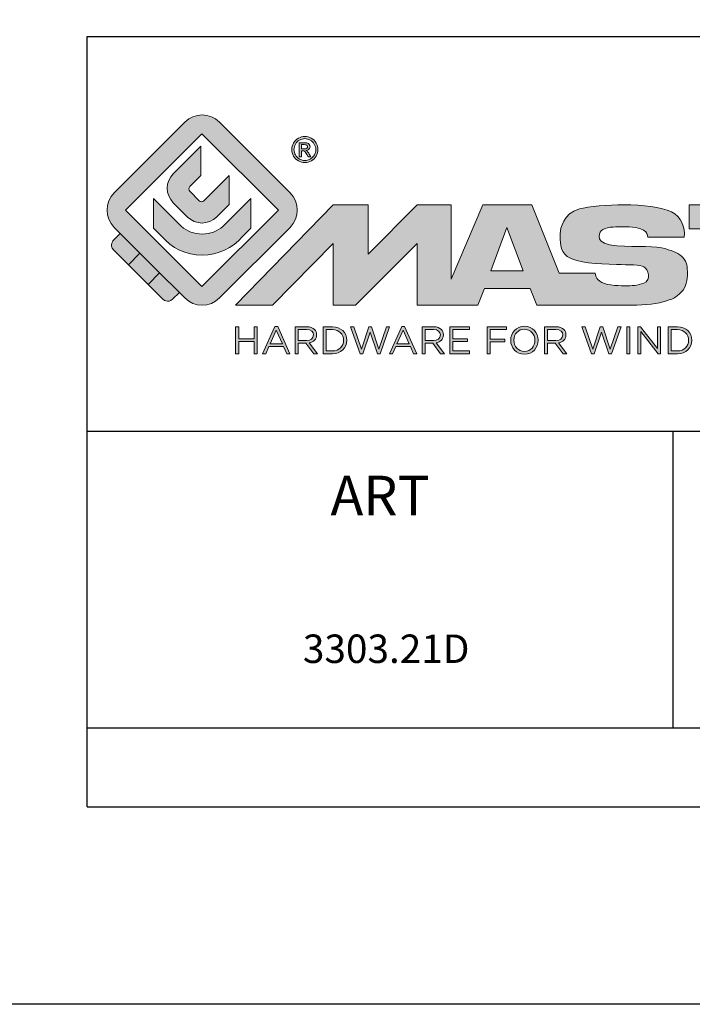
# Model space of a CAD drawing. Units: millimetres. Extents: x 269 to 964, y 945 to 1414.
# Drawn here: x 760 to 794, y 945 to 995 of the extents above; entities that cross this region are included whole.
import ezdxf

# ---------------------------------------------------------------- set-up
doc = ezdxf.new("R2010")
doc.units = ezdxf.units.MM
doc.header["$LTSCALE"] = 23.1
doc.layers.get('0').update_dxf_attribs({"linetype": 'CONTINUOUS'})
doc.layers.add('blu_bianco', color=255, linetype='CONTINUOUS')
for name, color, linetype, true_color in [('grigio', 7, 'CONTINUOUS', 0xededed), ('rosso', 7, 'CONTINUOUS', 0xcb1719), ('verde', 7, 'CONTINUOUS', 0x3fa535)]:
    doc.layers.add(name, color=color, linetype=linetype, true_color=true_color)
doc.styles.add('DAVIDE', font='calibri.ttf')

# ---------------------------------------------------------------- blocks, each defined once
blk = doc.blocks.new('nuovologoMaster_bianco_schede_archiviodwg')
at = {"layer": 'blu_bianco'}
h = blk.add_hatch(color=256, dxfattribs=at)
h.dxf.hatch_style = 1
h.paths.add_polyline_path([(-10.739, 14.604), (-14.608, 18.473), (-10.739, 22.342), (-6.87, 18.473)], flags=16)
edge = h.paths.add_edge_path()
edge.add_spline(control_points=[(-6.278, 17.601), (-6.278, 17.601), (-9.855, 14.025), (-9.855, 14.025), (-10.339, 13.542), (-11.123, 13.542), (-11.607, 14.025), (-11.607, 14.025), (-11.886, 14.304), (-11.886, 14.304), (-11.886, 14.304), (-12.883, 15.301), (-12.883, 15.301), (-12.883, 15.301), (-14.875, 17.293), (-14.875, 17.293), (-14.875, 17.293), (-15.183, 17.601), (-15.183, 17.601), (-15.668, 18.086), (-15.668, 18.87), (-15.183, 19.354), (-15.183, 19.354), (-11.607, 22.93), (-11.607, 22.93), (-11.123, 23.414), (-10.339, 23.414), (-9.855, 22.93), (-9.855, 22.93), (-6.278, 19.354), (-6.278, 19.354), (-5.795, 18.87), (-5.795, 18.086), (-6.278, 17.601)], knot_values=[0, 0, 0, 0, 1, 1, 1, 2, 2, 2, 3, 3, 3, 4, 4, 4, 5, 5, 5, 6, 6, 6, 7, 7, 7, 8, 8, 8, 9, 9, 9, 10, 10, 10, 11, 11, 11, 11], degree=3, periodic=0)
h = blk.add_hatch(color=256, dxfattribs=at)
h.dxf.hatch_style = 1
edge = h.paths.add_edge_path(flags=16)
edge.add_spline(control_points=[(-5.526, 22.091), (-5.619, 22.091), (-5.709, 22.068), (-5.797, 22.019), (-5.885, 21.972), (-5.954, 21.904), (-6.004, 21.815), (-6.053, 21.727), (-6.078, 21.634), (-6.078, 21.539), (-6.078, 21.443), (-6.054, 21.352), (-6.005, 21.265), (-5.957, 21.177), (-5.888, 21.109), (-5.8, 21.06), (-5.713, 21.012), (-5.621, 20.987), (-5.526, 20.987), (-5.43, 20.987), (-5.339, 21.012), (-5.251, 21.06), (-5.164, 21.109), (-5.096, 21.177), (-5.047, 21.265), (-4.999, 21.352), (-4.974, 21.443), (-4.974, 21.539), (-4.974, 21.634), (-4.999, 21.727), (-5.049, 21.815), (-5.098, 21.904), (-5.166, 21.972), (-5.255, 22.019), (-5.343, 22.068), (-5.434, 22.091), (-5.526, 22.091)], knot_values=[0, 0, 0, 0, 1, 1, 1, 2, 2, 2, 3, 3, 3, 4, 4, 4, 5, 5, 5, 6, 6, 6, 7, 7, 7, 8, 8, 8, 9, 9, 9, 10, 10, 10, 11, 11, 11, 12, 12, 12, 12], degree=3, periodic=0)
edge = h.paths.add_edge_path()
edge.add_spline(control_points=[(-5.526, 22.201), (-5.415, 22.201), (-5.306, 22.173), (-5.2, 22.115), (-5.095, 22.058), (-5.012, 21.977), (-4.953, 21.87), (-4.894, 21.765), (-4.864, 21.654), (-4.864, 21.539), (-4.864, 21.425), (-4.894, 21.315), (-4.952, 21.21), (-5.01, 21.105), (-5.092, 21.023), (-5.197, 20.965), (-5.302, 20.907), (-5.411, 20.878), (-5.526, 20.878), (-5.64, 20.878), (-5.75, 20.907), (-5.855, 20.965), (-5.96, 21.023), (-6.042, 21.105), (-6.1, 21.21), (-6.158, 21.315), (-6.188, 21.425), (-6.188, 21.539), (-6.188, 21.654), (-6.158, 21.764), (-6.099, 21.87), (-6.039, 21.977), (-5.957, 22.058), (-5.851, 22.115), (-5.745, 22.173), (-5.637, 22.201), (-5.526, 22.201)], knot_values=[0, 0, 0, 0, 1, 1, 1, 2, 2, 2, 3, 3, 3, 4, 4, 4, 5, 5, 5, 6, 6, 6, 7, 7, 7, 8, 8, 8, 9, 9, 9, 10, 10, 10, 11, 11, 11, 12, 12, 12, 12], degree=3, periodic=0)
edge = h.paths.add_edge_path(flags=0)
edge.add_spline(control_points=[(-5.701, 21.574), (-5.701, 21.574), (-5.562, 21.574), (-5.562, 21.574), (-5.495, 21.574), (-5.45, 21.584), (-5.426, 21.604), (-5.401, 21.623), (-5.389, 21.65), (-5.389, 21.683), (-5.389, 21.703), (-5.395, 21.722), (-5.407, 21.739), (-5.418, 21.755), (-5.434, 21.768), (-5.456, 21.776), (-5.476, 21.785), (-5.514, 21.789), (-5.57, 21.789), (-5.57, 21.789), (-5.701, 21.789), (-5.701, 21.789), (-5.701, 21.789), (-5.701, 21.574), (-5.701, 21.574)], knot_values=[0, 0, 0, 0, 1, 1, 1, 2, 2, 2, 3, 3, 3, 4, 4, 4, 5, 5, 5, 6, 6, 6, 7, 7, 7, 8, 8, 8, 8], degree=3, periodic=0)
edge = h.paths.add_edge_path(flags=0)
edge.add_spline(control_points=[(-5.816, 21.173), (-5.816, 21.173), (-5.816, 21.885), (-5.816, 21.885), (-5.816, 21.885), (-5.571, 21.885), (-5.571, 21.885), (-5.488, 21.885), (-5.427, 21.879), (-5.39, 21.865), (-5.352, 21.852), (-5.322, 21.829), (-5.301, 21.797), (-5.278, 21.764), (-5.267, 21.729), (-5.267, 21.692), (-5.267, 21.64), (-5.286, 21.595), (-5.323, 21.556), (-5.36, 21.518), (-5.409, 21.496), (-5.471, 21.492), (-5.445, 21.481), (-5.425, 21.468), (-5.41, 21.454), (-5.381, 21.426), (-5.346, 21.379), (-5.305, 21.313), (-5.305, 21.313), (-5.218, 21.173), (-5.218, 21.173), (-5.218, 21.173), (-5.358, 21.173), (-5.358, 21.173), (-5.358, 21.173), (-5.422, 21.285), (-5.422, 21.285), (-5.471, 21.374), (-5.511, 21.429), (-5.542, 21.451), (-5.563, 21.468), (-5.593, 21.476), (-5.634, 21.476), (-5.634, 21.476), (-5.701, 21.476), (-5.701, 21.476), (-5.701, 21.476), (-5.701, 21.173), (-5.701, 21.173), (-5.701, 21.173), (-5.816, 21.173), (-5.816, 21.173)], knot_values=[0, 0, 0, 0, 1, 1, 1, 2, 2, 2, 3, 3, 3, 4, 4, 4, 5, 5, 5, 6, 6, 6, 7, 7, 7, 8, 8, 8, 9, 9, 9, 10, 10, 10, 11, 11, 11, 12, 12, 12, 13, 13, 13, 14, 14, 14, 15, 15, 15, 16, 16, 16, 17, 17, 17, 17], degree=3, periodic=0)
h = blk.add_hatch(color=256, dxfattribs=at)
h.dxf.hatch_style = 1
edge = h.paths.add_edge_path()
edge.add_spline(control_points=[(-10.801, 21.705), (-10.801, 21.705), (-10.801, 20.222), (-10.801, 20.222), (-10.801, 20.222), (-11.36, 19.663), (-11.36, 19.663), (-11.424, 19.599), (-11.424, 19.495), (-11.36, 19.431), (-11.36, 19.431), (-10.877, 18.949), (-10.877, 18.949), (-10.813, 18.885), (-10.71, 18.885), (-10.646, 18.949), (-10.646, 18.949), (-9.37, 20.225), (-9.37, 20.225), (-9.37, 20.225), (-9.37, 18.754), (-9.37, 18.754), (-9.37, 18.754), (-9.999, 18.124), (-9.999, 18.124), (-10.405, 17.718), (-11.064, 17.718), (-11.471, 18.124), (-11.471, 18.124), (-12.191, 18.845), (-12.191, 18.845), (-12.598, 19.252), (-12.598, 19.91), (-12.191, 20.317), (-12.191, 20.317), (-10.801, 21.705), (-10.801, 21.705)], knot_values=[0, 0, 0, 0, 1, 1, 1, 2, 2, 2, 3, 3, 3, 4, 4, 4, 5, 5, 5, 6, 6, 6, 7, 7, 7, 8, 8, 8, 9, 9, 9, 10, 10, 10, 11, 11, 11, 12, 12, 12, 12], degree=3, periodic=0)
h = blk.add_hatch(color=256, dxfattribs=at)
h.dxf.hatch_style = 1
edge = h.paths.add_edge_path(flags=16)
edge.add_spline(control_points=[(-5.701, 21.574), (-5.701, 21.574), (-5.562, 21.574), (-5.562, 21.574), (-5.495, 21.574), (-5.45, 21.584), (-5.426, 21.604), (-5.401, 21.623), (-5.389, 21.65), (-5.389, 21.683), (-5.389, 21.703), (-5.395, 21.722), (-5.407, 21.739), (-5.418, 21.755), (-5.434, 21.768), (-5.456, 21.776), (-5.476, 21.785), (-5.514, 21.789), (-5.57, 21.789), (-5.57, 21.789), (-5.701, 21.789), (-5.701, 21.789), (-5.701, 21.789), (-5.701, 21.574), (-5.701, 21.574)], knot_values=[0, 0, 0, 0, 1, 1, 1, 2, 2, 2, 3, 3, 3, 4, 4, 4, 5, 5, 5, 6, 6, 6, 7, 7, 7, 8, 8, 8, 8], degree=3, periodic=0)
edge = h.paths.add_edge_path()
edge.add_spline(control_points=[(-5.816, 21.173), (-5.816, 21.173), (-5.816, 21.885), (-5.816, 21.885), (-5.816, 21.885), (-5.571, 21.885), (-5.571, 21.885), (-5.488, 21.885), (-5.427, 21.879), (-5.39, 21.865), (-5.352, 21.852), (-5.322, 21.829), (-5.301, 21.797), (-5.278, 21.764), (-5.267, 21.729), (-5.267, 21.692), (-5.267, 21.64), (-5.286, 21.595), (-5.323, 21.556), (-5.36, 21.518), (-5.409, 21.496), (-5.471, 21.492), (-5.445, 21.481), (-5.425, 21.468), (-5.41, 21.454), (-5.381, 21.426), (-5.346, 21.379), (-5.305, 21.313), (-5.305, 21.313), (-5.218, 21.173), (-5.218, 21.173), (-5.218, 21.173), (-5.358, 21.173), (-5.358, 21.173), (-5.358, 21.173), (-5.422, 21.285), (-5.422, 21.285), (-5.471, 21.374), (-5.511, 21.429), (-5.542, 21.451), (-5.563, 21.468), (-5.593, 21.476), (-5.634, 21.476), (-5.634, 21.476), (-5.701, 21.476), (-5.701, 21.476), (-5.701, 21.476), (-5.701, 21.173), (-5.701, 21.173), (-5.701, 21.173), (-5.816, 21.173), (-5.816, 21.173)], knot_values=[0, 0, 0, 0, 1, 1, 1, 2, 2, 2, 3, 3, 3, 4, 4, 4, 5, 5, 5, 6, 6, 6, 7, 7, 7, 8, 8, 8, 9, 9, 9, 10, 10, 10, 11, 11, 11, 12, 12, 12, 13, 13, 13, 14, 14, 14, 15, 15, 15, 16, 16, 16, 17, 17, 17, 17], degree=3, periodic=0)
h = blk.add_hatch(color=256, dxfattribs=at)
h.dxf.hatch_style = 1
edge = h.paths.add_edge_path()
edge.add_spline(control_points=[(-11.786, 17.654), (-11.502, 17.409), (-11.132, 17.26), (-10.727, 17.26), (-10.326, 17.26), (-9.958, 17.407), (-9.675, 17.649), (-9.675, 17.649), (-8.262, 19.062), (-8.262, 19.062), (-8.262, 19.062), (-8.262, 17.557), (-8.262, 17.557), (-8.262, 17.557), (-8.702, 17.118), (-8.702, 17.118), (-9.194, 16.553), (-9.919, 16.195), (-10.727, 16.195), (-11.547, 16.195), (-12.281, 16.562), (-12.774, 17.142), (-12.774, 17.142), (-13.194, 17.563), (-13.194, 17.563), (-13.194, 17.563), (-13.194, 19.063), (-13.194, 19.063), (-13.194, 19.063), (-11.786, 17.654), (-11.786, 17.654)], knot_values=[0, 0, 0, 0, 1, 1, 1, 2, 2, 2, 3, 3, 3, 4, 4, 4, 5, 5, 5, 6, 6, 6, 7, 7, 7, 8, 8, 8, 9, 9, 9, 10, 10, 10, 10], degree=3, periodic=0)
h = blk.add_hatch(color=256, dxfattribs=at)
h.dxf.hatch_style = 1
edge = h.paths.add_edge_path()
edge.add_spline(control_points=[(13.624, 16.074), (13.425, 16.293), (13.17, 16.376), (12.726, 16.523), (12.285, 16.672), (11.305, 16.598), (10.275, 16.67), (9.132, 16.749), (9.348, 17.274), (9.484, 17.431), (9.667, 17.641), (10.199, 17.621), (10.471, 17.626), (11.792, 17.653), (11.792, 17.326), (11.851, 17.102), (11.851, 17.102), (13.694, 17.102), (13.694, 17.102), (13.731, 17.597), (13.546, 18.148), (13.037, 18.384), (12.531, 18.621), (11.591, 18.742), (10.625, 18.742), (9.837, 18.742), (8.836, 18.662), (8.381, 18.535), (7.56, 18.308), (7.409, 17.542), (7.409, 17.287), (7.409, 16.897), (7.355, 16.433), (7.768, 16.131), (8.343, 15.771), (9.239, 15.752), (10.264, 15.723), (10.896, 15.705), (11.471, 15.707), (11.643, 15.604), (11.886, 15.478), (12.033, 14.932), (11.643, 14.774), (11.34, 14.658), (11.023, 14.642), (10.69, 14.642), (10.243, 14.642), (9.65, 14.674), (9.408, 14.876), (9.261, 15), (9.23, 15.035), (9.182, 15.273), (9.182, 15.273), (7.361, 15.273), (7.361, 15.273), (7.361, 15.273), (5.977, 18.739), (5.977, 18.739), (5.977, 18.739), (3.491, 18.739), (3.491, 18.739), (3.491, 18.739), (1.876, 14.979), (1.876, 14.979), (1.876, 14.979), (1.876, 18.739), (1.876, 18.739), (1.876, 18.739), (0.159, 18.739), (0.159, 18.739), (0.159, 18.739), (-2.313, 16.247), (-2.313, 16.247), (-2.313, 16.247), (-2.328, 18.739), (-2.328, 18.739), (-2.328, 18.739), (-4.096, 18.739), (-4.096, 18.739), (-4.096, 18.739), (-9.044, 13.666), (-9.044, 13.666), (-9.044, 13.666), (-7.172, 13.666), (-7.172, 13.666), (-7.172, 13.666), (-4.096, 16.785), (-4.096, 16.785), (-4.096, 16.785), (-4.096, 13.666), (-4.096, 13.666), (-4.096, 13.666), (-2.968, 13.666), (-2.968, 13.666), (-2.968, 13.666), (0.159, 16.785), (0.159, 16.785), (0.159, 16.785), (0.159, 13.666), (0.159, 13.666), (0.159, 13.666), (1.313, 13.666), (1.313, 13.666), (1.313, 13.666), (1.876, 13.666), (1.876, 13.666), (1.876, 13.666), (3.235, 13.666), (3.235, 13.666), (3.235, 13.666), (3.58, 14.512), (3.58, 14.512), (3.58, 14.512), (5.881, 14.512), (5.881, 14.512), (5.881, 14.512), (6.22, 13.666), (6.22, 13.666), (6.22, 13.666), (9.579, 13.661), (10.763, 13.663), (11.496, 13.663), (12.143, 13.69), (12.624, 13.827), (13.106, 13.967), (13.268, 14.047), (13.537, 14.316), (13.805, 14.585), (13.85, 14.963), (13.85, 15.283), (13.85, 15.554), (13.828, 15.854), (13.624, 16.074)], knot_values=[0, 0, 0, 0, 1, 1, 1, 2, 2, 2, 3, 3, 3, 4, 4, 4, 5, 5, 5, 6, 6, 6, 7, 7, 7, 8, 8, 8, 9, 9, 9, 10, 10, 10, 11, 11, 11, 12, 12, 12, 13, 13, 13, 14, 14, 14, 15, 15, 15, 16, 16, 16, 17, 17, 17, 18, 18, 18, 19, 19, 19, 20, 20, 20, 21, 21, 21, 22, 22, 22, 23, 23, 23, 24, 24, 24, 25, 25, 25, 26, 26, 26, 27, 27, 27, 28, 28, 28, 29, 29, 29, 30, 30, 30, 31, 31, 31, 32, 32, 32, 33, 33, 33, 34, 34, 34, 35, 35, 35, 36, 36, 36, 37, 37, 37, 38, 38, 38, 39, 39, 39, 40, 40, 40, 41, 41, 41, 42, 42, 42, 43, 43, 43, 44, 44, 44, 44], degree=3, periodic=0)
h.paths.add_polyline_path([(3.899, 15.398), (4.705, 17.595), (5.525, 15.398)], flags=16)
h = blk.add_hatch(color=256, dxfattribs=at)
h.dxf.hatch_style = 1
h.paths.add_polyline_path([(15.784, 13.666), (15.784, 17.534), (13.944, 17.534), (13.944, 18.74), (19.732, 18.74), (20.057, 18.74), (24.867, 18.74), (24.867, 17.534), (21.586, 17.534), (21.586, 16.654), (24.687, 16.654), (24.687, 15.793), (21.586, 15.793), (21.586, 14.733), (24.907, 14.733), (24.907, 13.666), (19.732, 13.666), (19.732, 17.534), (17.644, 17.534), (17.644, 13.666)])
h = blk.add_hatch(color=256, dxfattribs=at)
h.dxf.hatch_style = 1
h.paths.add_polyline_path([(-9.033, 12.567), (-8.879, 12.567), (-8.879, 11.961), (-8.093, 11.961), (-8.093, 12.567), (-7.939, 12.567), (-7.939, 11.204), (-8.093, 11.204), (-8.093, 11.817), (-8.879, 11.817), (-8.879, 11.204), (-9.033, 11.204)])
h = blk.add_hatch(color=256, dxfattribs=at)
h.dxf.hatch_style = 1
h.paths.add_polyline_path([(-7.048, 12.576), (-6.904, 12.576), (-6.283, 11.203), (-6.448, 11.203), (-6.608, 11.564), (-7.35, 11.564), (-7.511, 11.203), (-7.669, 11.203)])
h.paths.add_polyline_path([(-6.668, 11.704), (-6.978, 12.397), (-7.289, 11.704)], flags=16)
h = blk.add_hatch(color=256, dxfattribs=at)
h.dxf.hatch_style = 1
edge = h.paths.add_edge_path()
edge.add_spline(control_points=[(-6.013, 12.567), (-6.013, 12.567), (-5.427, 12.567), (-5.427, 12.567), (-5.259, 12.567), (-5.125, 12.516), (-5.039, 12.43), (-4.973, 12.364), (-4.934, 12.269), (-4.934, 12.162), (-4.934, 12.162), (-4.934, 12.158), (-4.934, 12.158), (-4.934, 11.932), (-5.09, 11.799), (-5.304, 11.76), (-5.304, 11.76), (-4.885, 11.204), (-4.885, 11.204), (-4.885, 11.204), (-5.074, 11.204), (-5.074, 11.204), (-5.074, 11.204), (-5.47, 11.733), (-5.47, 11.733), (-5.47, 11.733), (-5.859, 11.733), (-5.859, 11.733), (-5.859, 11.733), (-5.859, 11.204), (-5.859, 11.204), (-5.859, 11.204), (-6.013, 11.204), (-6.013, 11.204), (-6.013, 11.204), (-6.013, 12.567), (-6.013, 12.567)], knot_values=[0, 0, 0, 0, 1, 1, 1, 2, 2, 2, 3, 3, 3, 4, 4, 4, 5, 5, 5, 6, 6, 6, 7, 7, 7, 8, 8, 8, 9, 9, 9, 10, 10, 10, 11, 11, 11, 12, 12, 12, 12], degree=3, periodic=0)
edge = h.paths.add_edge_path(flags=16)
edge.add_spline(control_points=[(-5.44, 11.871), (-5.236, 11.871), (-5.09, 11.977), (-5.09, 12.152), (-5.09, 12.152), (-5.09, 12.156), (-5.09, 12.156), (-5.09, 12.323), (-5.218, 12.425), (-5.438, 12.425), (-5.438, 12.425), (-5.859, 12.425), (-5.859, 12.425), (-5.859, 12.425), (-5.859, 11.871), (-5.859, 11.871), (-5.859, 11.871), (-5.44, 11.871), (-5.44, 11.871)], knot_values=[0, 0, 0, 0, 1, 1, 1, 2, 2, 2, 3, 3, 3, 4, 4, 4, 5, 5, 5, 6, 6, 6, 6], degree=3, periodic=0)
h = blk.add_hatch(color=256, dxfattribs=at)
h.dxf.hatch_style = 1
edge = h.paths.add_edge_path()
edge.add_spline(control_points=[(-4.604, 12.567), (-4.604, 12.567), (-4.131, 12.567), (-4.131, 12.567), (-3.703, 12.567), (-3.407, 12.273), (-3.407, 11.889), (-3.407, 11.889), (-3.407, 11.885), (-3.407, 11.885), (-3.407, 11.501), (-3.703, 11.204), (-4.131, 11.204), (-4.131, 11.204), (-4.604, 11.204), (-4.604, 11.204), (-4.604, 11.204), (-4.604, 12.567), (-4.604, 12.567)], knot_values=[0, 0, 0, 0, 1, 1, 1, 2, 2, 2, 3, 3, 3, 4, 4, 4, 5, 5, 5, 6, 6, 6, 6], degree=3, periodic=0)
edge = h.paths.add_edge_path(flags=16)
edge.add_spline(control_points=[(-4.45, 12.425), (-4.45, 12.425), (-4.45, 11.346), (-4.45, 11.346), (-4.45, 11.346), (-4.131, 11.346), (-4.131, 11.346), (-3.786, 11.346), (-3.566, 11.579), (-3.566, 11.881), (-3.566, 11.881), (-3.566, 11.885), (-3.566, 11.885), (-3.566, 12.187), (-3.786, 12.425), (-4.131, 12.425), (-4.131, 12.425), (-4.45, 12.425), (-4.45, 12.425)], knot_values=[0, 0, 0, 0, 1, 1, 1, 2, 2, 2, 3, 3, 3, 4, 4, 4, 5, 5, 5, 6, 6, 6, 6], degree=3, periodic=0)
h = blk.add_hatch(color=256, dxfattribs=at)
h.dxf.hatch_style = 1
h.paths.add_polyline_path([(-3.214, 12.567), (-3.047, 12.567), (-2.657, 11.431), (-2.283, 12.571), (-2.157, 12.571), (-1.783, 11.431), (-1.393, 12.567), (-1.232, 12.567), (-1.719, 11.194), (-1.849, 11.194), (-2.223, 12.3), (-2.599, 11.194), (-2.727, 11.194)])
h = blk.add_hatch(color=256, dxfattribs=at)
h.dxf.hatch_style = 1
h.paths.add_polyline_path([(-0.623, 12.576), (-0.479, 12.576), (0.142, 11.203), (-0.023, 11.203), (-0.183, 11.564), (-0.925, 11.564), (-1.087, 11.203), (-1.244, 11.203)])
h.paths.add_polyline_path([(-0.243, 11.704), (-0.553, 12.397), (-0.865, 11.704)], flags=16)
h = blk.add_hatch(color=256, dxfattribs=at)
h.dxf.hatch_style = 1
edge = h.paths.add_edge_path()
edge.add_spline(control_points=[(0.412, 12.567), (0.412, 12.567), (0.998, 12.567), (0.998, 12.567), (1.165, 12.567), (1.3, 12.516), (1.386, 12.43), (1.452, 12.364), (1.491, 12.269), (1.491, 12.162), (1.491, 12.162), (1.491, 12.158), (1.491, 12.158), (1.491, 11.932), (1.335, 11.799), (1.121, 11.76), (1.121, 11.76), (1.539, 11.204), (1.539, 11.204), (1.539, 11.204), (1.351, 11.204), (1.351, 11.204), (1.351, 11.204), (0.955, 11.733), (0.955, 11.733), (0.955, 11.733), (0.566, 11.733), (0.566, 11.733), (0.566, 11.733), (0.566, 11.204), (0.566, 11.204), (0.566, 11.204), (0.412, 11.204), (0.412, 11.204), (0.412, 11.204), (0.412, 12.567), (0.412, 12.567)], knot_values=[0, 0, 0, 0, 1, 1, 1, 2, 2, 2, 3, 3, 3, 4, 4, 4, 5, 5, 5, 6, 6, 6, 7, 7, 7, 8, 8, 8, 9, 9, 9, 10, 10, 10, 11, 11, 11, 12, 12, 12, 12], degree=3, periodic=0)
edge = h.paths.add_edge_path(flags=16)
edge.add_spline(control_points=[(0.984, 11.871), (1.189, 11.871), (1.335, 11.977), (1.335, 12.152), (1.335, 12.152), (1.335, 12.156), (1.335, 12.156), (1.335, 12.323), (1.206, 12.425), (0.986, 12.425), (0.986, 12.425), (0.566, 12.425), (0.566, 12.425), (0.566, 12.425), (0.566, 11.871), (0.566, 11.871), (0.566, 11.871), (0.984, 11.871), (0.984, 11.871)], knot_values=[0, 0, 0, 0, 1, 1, 1, 2, 2, 2, 3, 3, 3, 4, 4, 4, 5, 5, 5, 6, 6, 6, 6], degree=3, periodic=0)
h = blk.add_hatch(color=256, dxfattribs=at)
h.dxf.hatch_style = 1
h.paths.add_polyline_path([(1.821, 12.567), (2.806, 12.567), (2.806, 12.427), (1.974, 12.427), (1.974, 11.961), (2.718, 11.961), (2.718, 11.821), (1.974, 11.821), (1.974, 11.344), (2.816, 11.344), (2.816, 11.204), (1.821, 11.204)])
h = blk.add_hatch(color=256, dxfattribs=at)
h.dxf.hatch_style = 1
h.paths.add_polyline_path([(3.711, 12.567), (4.69, 12.567), (4.69, 12.425), (3.865, 12.425), (3.865, 11.938), (4.603, 11.938), (4.603, 11.798), (3.865, 11.798), (3.865, 11.204), (3.711, 11.204)])
h = blk.add_hatch(color=256, dxfattribs=at)
h.dxf.hatch_style = 1
edge = h.paths.add_edge_path()
edge.add_spline(control_points=[(4.899, 11.881), (4.899, 11.881), (4.899, 11.885), (4.899, 11.885), (4.899, 12.261), (5.182, 12.59), (5.597, 12.59), (6.011, 12.59), (6.29, 12.265), (6.29, 11.889), (6.29, 11.889), (6.29, 11.885), (6.29, 11.885), (6.29, 11.509), (6.008, 11.18), (5.593, 11.18), (5.178, 11.18), (4.899, 11.505), (4.899, 11.881)], knot_values=[0, 0, 0, 0, 1, 1, 1, 2, 2, 2, 3, 3, 3, 4, 4, 4, 5, 5, 5, 6, 6, 6, 6], degree=3, periodic=0)
edge = h.paths.add_edge_path(flags=16)
edge.add_spline(control_points=[(6.13, 11.881), (6.13, 11.881), (6.13, 11.885), (6.13, 11.885), (6.13, 12.195), (5.904, 12.448), (5.593, 12.448), (5.281, 12.448), (5.059, 12.199), (5.059, 11.889), (5.059, 11.889), (5.059, 11.885), (5.059, 11.885), (5.059, 11.575), (5.285, 11.322), (5.597, 11.322), (5.908, 11.322), (6.13, 11.572), (6.13, 11.881)], knot_values=[0, 0, 0, 0, 1, 1, 1, 2, 2, 2, 3, 3, 3, 4, 4, 4, 5, 5, 5, 6, 6, 6, 6], degree=3, periodic=0)
h = blk.add_hatch(color=256, dxfattribs=at)
h.dxf.hatch_style = 1
edge = h.paths.add_edge_path()
edge.add_spline(control_points=[(6.616, 12.567), (6.616, 12.567), (7.202, 12.567), (7.202, 12.567), (7.37, 12.567), (7.504, 12.516), (7.59, 12.43), (7.656, 12.364), (7.695, 12.269), (7.695, 12.162), (7.695, 12.162), (7.695, 12.158), (7.695, 12.158), (7.695, 11.932), (7.539, 11.799), (7.325, 11.76), (7.325, 11.76), (7.744, 11.204), (7.744, 11.204), (7.744, 11.204), (7.555, 11.204), (7.555, 11.204), (7.555, 11.204), (7.159, 11.733), (7.159, 11.733), (7.159, 11.733), (6.77, 11.733), (6.77, 11.733), (6.77, 11.733), (6.77, 11.204), (6.77, 11.204), (6.77, 11.204), (6.616, 11.204), (6.616, 11.204), (6.616, 11.204), (6.616, 12.567), (6.616, 12.567)], knot_values=[0, 0, 0, 0, 1, 1, 1, 2, 2, 2, 3, 3, 3, 4, 4, 4, 5, 5, 5, 6, 6, 6, 7, 7, 7, 8, 8, 8, 9, 9, 9, 10, 10, 10, 11, 11, 11, 12, 12, 12, 12], degree=3, periodic=0)
edge = h.paths.add_edge_path(flags=16)
edge.add_spline(control_points=[(7.189, 11.871), (7.393, 11.871), (7.539, 11.977), (7.539, 12.152), (7.539, 12.152), (7.539, 12.156), (7.539, 12.156), (7.539, 12.323), (7.411, 12.425), (7.191, 12.425), (7.191, 12.425), (6.77, 12.425), (6.77, 12.425), (6.77, 12.425), (6.77, 11.871), (6.77, 11.871), (6.77, 11.871), (7.189, 11.871), (7.189, 11.871)], knot_values=[0, 0, 0, 0, 1, 1, 1, 2, 2, 2, 3, 3, 3, 4, 4, 4, 5, 5, 5, 6, 6, 6, 6], degree=3, periodic=0)
h = blk.add_hatch(color=256, dxfattribs=at)
h.dxf.hatch_style = 1
h.paths.add_polyline_path([(8.504, 12.567), (8.672, 12.567), (9.061, 11.431), (9.435, 12.571), (9.562, 12.571), (9.936, 11.431), (10.325, 12.567), (10.487, 12.567), (10, 11.194), (9.869, 11.194), (9.495, 12.3), (9.12, 11.194), (8.991, 11.194)])
h = blk.add_hatch(color=256, dxfattribs=at)
h.dxf.hatch_style = 1
h.paths.add_polyline_path([(10.78, 12.567), (10.934, 12.567), (10.934, 11.203), (10.78, 11.203)])
h = blk.add_hatch(color=256, dxfattribs=at)
h.dxf.hatch_style = 1
h.paths.add_polyline_path([(11.333, 12.567), (11.477, 12.567), (12.336, 11.474), (12.336, 12.567), (12.486, 12.567), (12.486, 11.204), (12.364, 11.204), (11.483, 12.321), (11.483, 11.204), (11.333, 11.204)])
h = blk.add_hatch(color=256, dxfattribs=at)
h.dxf.hatch_style = 1
edge = h.paths.add_edge_path()
edge.add_spline(control_points=[(12.873, 12.567), (12.873, 12.567), (13.346, 12.567), (13.346, 12.567), (13.774, 12.567), (14.07, 12.273), (14.07, 11.889), (14.07, 11.889), (14.07, 11.885), (14.07, 11.885), (14.07, 11.501), (13.774, 11.204), (13.346, 11.204), (13.346, 11.204), (12.873, 11.204), (12.873, 11.204), (12.873, 11.204), (12.873, 12.567), (12.873, 12.567)], knot_values=[0, 0, 0, 0, 1, 1, 1, 2, 2, 2, 3, 3, 3, 4, 4, 4, 5, 5, 5, 6, 6, 6, 6], degree=3, periodic=0)
edge = h.paths.add_edge_path(flags=16)
edge.add_spline(control_points=[(13.027, 12.425), (13.027, 12.425), (13.027, 11.346), (13.027, 11.346), (13.027, 11.346), (13.346, 11.346), (13.346, 11.346), (13.691, 11.346), (13.911, 11.579), (13.911, 11.881), (13.911, 11.881), (13.911, 11.885), (13.911, 11.885), (13.911, 12.187), (13.691, 12.425), (13.346, 12.425), (13.346, 12.425), (13.027, 12.425), (13.027, 12.425)], knot_values=[0, 0, 0, 0, 1, 1, 1, 2, 2, 2, 3, 3, 3, 4, 4, 4, 5, 5, 5, 6, 6, 6, 6], degree=3, periodic=0)
at = {"layer": 'grigio'}
h = blk.add_hatch(color=256, dxfattribs=at)
h.dxf.hatch_style = 1
h.paths.add_polyline_path([(-12.883, 15.301), (-13.47, 14.714), (-14.466, 15.71), (-13.879, 16.297)])
at = {"layer": 'rosso'}
h = blk.add_hatch(color=256, dxfattribs=at)
h.dxf.hatch_style = 1
edge = h.paths.add_edge_path()
edge.add_spline(control_points=[(-11.886, 14.304), (-11.886, 14.304), (-12.225, 13.966), (-12.225, 13.966), (-12.474, 13.718), (-12.722, 13.966), (-12.722, 13.966), (-12.722, 13.966), (-13.47, 14.714), (-13.47, 14.714), (-13.47, 14.714), (-12.883, 15.301), (-12.883, 15.301), (-12.883, 15.301), (-11.886, 14.304), (-11.886, 14.304)], knot_values=[0, 0, 0, 0, 1, 1, 1, 2, 2, 2, 3, 3, 3, 4, 4, 4, 5, 5, 5, 5], degree=3, periodic=0)
at = {"layer": 'verde'}
h = blk.add_hatch(color=256, dxfattribs=at)
h.dxf.hatch_style = 1
edge = h.paths.add_edge_path()
edge.add_spline(control_points=[(-13.879, 16.297), (-13.879, 16.297), (-14.466, 15.71), (-14.466, 15.71), (-14.466, 15.71), (-15.213, 16.457), (-15.213, 16.457), (-15.462, 16.706), (-15.213, 16.955), (-15.213, 16.955), (-15.213, 16.955), (-14.875, 17.293), (-14.875, 17.293), (-14.875, 17.293), (-13.879, 16.297), (-13.879, 16.297)], knot_values=[0, 0, 0, 0, 1, 1, 1, 2, 2, 2, 3, 3, 3, 4, 4, 4, 5, 5, 5, 5], degree=3, periodic=0)
for p, q in [((-16.556, 27.267), (33.444, 27.267)), ((-16.556, 7.267), (-16.556, 27.267)), ((33.444, 7.267), (-16.556, 7.267))]:
    blk.add_line(p, q)
at = {"layer": 'blu_bianco', "lineweight": 9}
for points in [[(-10.739, 14.604), (-14.608, 18.473), (-10.739, 22.342), (-6.87, 18.473), (-10.739, 14.604)], [(15.784, 13.666), (15.784, 17.534), (13.944, 17.534), (13.944, 18.74), (19.732, 18.74), (20.057, 18.74), (24.867, 18.74), (24.867, 17.534), (21.586, 17.534), (21.586, 16.654), (24.687, 16.654), (24.687, 15.793), (21.586, 15.793), (21.586, 14.733), (24.907, 14.733), (24.907, 13.666), (19.732, 13.666), (19.732, 17.534), (17.644, 17.534), (17.644, 13.666), (15.784, 13.666)], [(3.899, 15.398), (4.705, 17.595), (5.525, 15.398), (3.899, 15.398)], [(-9.033, 12.567), (-8.879, 12.567), (-8.879, 11.961), (-8.093, 11.961), (-8.093, 12.567), (-7.939, 12.567), (-7.939, 11.204), (-8.093, 11.204), (-8.093, 11.817), (-8.879, 11.817), (-8.879, 11.204), (-9.033, 11.204), (-9.033, 12.567)], [(-7.048, 12.576), (-6.904, 12.576), (-6.283, 11.203), (-6.448, 11.203), (-6.608, 11.564), (-7.35, 11.564), (-7.511, 11.203), (-7.669, 11.203), (-7.048, 12.576)], [(-3.214, 12.567), (-3.047, 12.567), (-2.657, 11.431), (-2.283, 12.571), (-2.157, 12.571), (-1.783, 11.431), (-1.393, 12.567), (-1.232, 12.567), (-1.719, 11.194), (-1.849, 11.194), (-2.223, 12.3), (-2.599, 11.194), (-2.727, 11.194), (-3.214, 12.567)], [(-0.623, 12.576), (-0.479, 12.576), (0.142, 11.203), (-0.023, 11.203), (-0.183, 11.564), (-0.925, 11.564), (-1.087, 11.203), (-1.244, 11.203), (-0.623, 12.576)], [(1.821, 12.567), (2.806, 12.567), (2.806, 12.427), (1.974, 12.427), (1.974, 11.961), (2.718, 11.961), (2.718, 11.821), (1.974, 11.821), (1.974, 11.344), (2.816, 11.344), (2.816, 11.204), (1.821, 11.204), (1.821, 12.567)], [(3.711, 12.567), (4.69, 12.567), (4.69, 12.425), (3.865, 12.425), (3.865, 11.938), (4.603, 11.938), (4.603, 11.798), (3.865, 11.798), (3.865, 11.204), (3.711, 11.204), (3.711, 12.567)], [(8.504, 12.567), (8.672, 12.567), (9.061, 11.431), (9.435, 12.571), (9.562, 12.571), (9.936, 11.431), (10.325, 12.567), (10.487, 12.567), (10, 11.194), (9.869, 11.194), (9.495, 12.3), (9.12, 11.194), (8.991, 11.194), (8.504, 12.567)], [(10.78, 12.567), (10.934, 12.567), (10.934, 11.203), (10.78, 11.203), (10.78, 12.567)], [(11.333, 12.567), (11.477, 12.567), (12.336, 11.474), (12.336, 12.567), (12.486, 12.567), (12.486, 11.204), (12.364, 11.204), (11.483, 12.321), (11.483, 11.204), (11.333, 11.204), (11.333, 12.567)], [(-6.668, 11.704), (-6.978, 12.397), (-7.289, 11.704), (-6.668, 11.704)], [(-0.243, 11.704), (-0.553, 12.397), (-0.865, 11.704), (-0.243, 11.704)]]:
    blk.add_lwpolyline(points, dxfattribs=at)
for points, knots in [([(-6.278, 17.601), (-6.278, 17.601), (-9.855, 14.025), (-9.855, 14.025), (-10.339, 13.542), (-11.123, 13.542), (-11.607, 14.025), (-11.607, 14.025), (-11.886, 14.304), (-11.886, 14.304), (-11.886, 14.304), (-12.883, 15.301), (-12.883, 15.301), (-12.883, 15.301), (-14.875, 17.293), (-14.875, 17.293), (-14.875, 17.293), (-15.183, 17.601), (-15.183, 17.601), (-15.668, 18.086), (-15.668, 18.87), (-15.183, 19.354), (-15.183, 19.354), (-11.607, 22.93), (-11.607, 22.93), (-11.123, 23.414), (-10.339, 23.414), (-9.855, 22.93), (-9.855, 22.93), (-6.278, 19.354), (-6.278, 19.354), (-5.795, 18.87), (-5.795, 18.086), (-6.278, 17.601)], [0, 0, 0, 0, 1, 1, 1, 2, 2, 2, 3, 3, 3, 4, 4, 4, 5, 5, 5, 6, 6, 6, 7, 7, 7, 8, 8, 8, 9, 9, 9, 10, 10, 10, 11, 11, 11, 11]), ([(-5.526, 22.201), (-5.415, 22.201), (-5.306, 22.173), (-5.2, 22.115), (-5.095, 22.058), (-5.012, 21.977), (-4.953, 21.87), (-4.894, 21.765), (-4.864, 21.654), (-4.864, 21.539), (-4.864, 21.425), (-4.894, 21.315), (-4.952, 21.21), (-5.01, 21.105), (-5.092, 21.023), (-5.197, 20.965), (-5.302, 20.907), (-5.411, 20.878), (-5.526, 20.878), (-5.64, 20.878), (-5.75, 20.907), (-5.855, 20.965), (-5.96, 21.023), (-6.042, 21.105), (-6.1, 21.21), (-6.158, 21.315), (-6.188, 21.425), (-6.188, 21.539), (-6.188, 21.654), (-6.158, 21.764), (-6.099, 21.87), (-6.039, 21.977), (-5.957, 22.058), (-5.851, 22.115), (-5.745, 22.173), (-5.637, 22.201), (-5.526, 22.201)], [0, 0, 0, 0, 1, 1, 1, 2, 2, 2, 3, 3, 3, 4, 4, 4, 5, 5, 5, 6, 6, 6, 7, 7, 7, 8, 8, 8, 9, 9, 9, 10, 10, 10, 11, 11, 11, 12, 12, 12, 12]), ([(-5.526, 22.091), (-5.619, 22.091), (-5.709, 22.068), (-5.797, 22.019), (-5.885, 21.972), (-5.954, 21.904), (-6.004, 21.815), (-6.053, 21.727), (-6.078, 21.634), (-6.078, 21.539), (-6.078, 21.443), (-6.054, 21.352), (-6.005, 21.265), (-5.957, 21.177), (-5.888, 21.109), (-5.8, 21.06), (-5.713, 21.012), (-5.621, 20.987), (-5.526, 20.987), (-5.43, 20.987), (-5.339, 21.012), (-5.251, 21.06), (-5.164, 21.109), (-5.096, 21.177), (-5.047, 21.265), (-4.999, 21.352), (-4.974, 21.443), (-4.974, 21.539), (-4.974, 21.634), (-4.999, 21.727), (-5.049, 21.815), (-5.098, 21.904), (-5.166, 21.972), (-5.255, 22.019), (-5.343, 22.068), (-5.434, 22.091), (-5.526, 22.091)], [0, 0, 0, 0, 1, 1, 1, 2, 2, 2, 3, 3, 3, 4, 4, 4, 5, 5, 5, 6, 6, 6, 7, 7, 7, 8, 8, 8, 9, 9, 9, 10, 10, 10, 11, 11, 11, 12, 12, 12, 12]), ([(-10.801, 21.705), (-10.801, 21.705), (-10.801, 20.222), (-10.801, 20.222), (-10.801, 20.222), (-11.36, 19.663), (-11.36, 19.663), (-11.424, 19.599), (-11.424, 19.495), (-11.36, 19.431), (-11.36, 19.431), (-10.877, 18.949), (-10.877, 18.949), (-10.813, 18.885), (-10.71, 18.885), (-10.646, 18.949), (-10.646, 18.949), (-9.37, 20.225), (-9.37, 20.225), (-9.37, 20.225), (-9.37, 18.754), (-9.37, 18.754), (-9.37, 18.754), (-9.999, 18.124), (-9.999, 18.124), (-10.405, 17.718), (-11.064, 17.718), (-11.471, 18.124), (-11.471, 18.124), (-12.191, 18.845), (-12.191, 18.845), (-12.598, 19.252), (-12.598, 19.91), (-12.191, 20.317), (-12.191, 20.317), (-10.801, 21.705), (-10.801, 21.705)], [0, 0, 0, 0, 1, 1, 1, 2, 2, 2, 3, 3, 3, 4, 4, 4, 5, 5, 5, 6, 6, 6, 7, 7, 7, 8, 8, 8, 9, 9, 9, 10, 10, 10, 11, 11, 11, 12, 12, 12, 12]), ([(-5.816, 21.173), (-5.816, 21.173), (-5.816, 21.885), (-5.816, 21.885), (-5.816, 21.885), (-5.571, 21.885), (-5.571, 21.885), (-5.488, 21.885), (-5.427, 21.879), (-5.39, 21.865), (-5.352, 21.852), (-5.322, 21.829), (-5.301, 21.797), (-5.278, 21.764), (-5.267, 21.729), (-5.267, 21.692), (-5.267, 21.64), (-5.286, 21.595), (-5.323, 21.556), (-5.36, 21.518), (-5.409, 21.496), (-5.471, 21.492), (-5.445, 21.481), (-5.425, 21.468), (-5.41, 21.454), (-5.381, 21.426), (-5.346, 21.379), (-5.305, 21.313), (-5.305, 21.313), (-5.218, 21.173), (-5.218, 21.173), (-5.218, 21.173), (-5.358, 21.173), (-5.358, 21.173), (-5.358, 21.173), (-5.422, 21.285), (-5.422, 21.285), (-5.471, 21.374), (-5.511, 21.429), (-5.542, 21.451), (-5.563, 21.468), (-5.593, 21.476), (-5.634, 21.476), (-5.634, 21.476), (-5.701, 21.476), (-5.701, 21.476), (-5.701, 21.476), (-5.701, 21.173), (-5.701, 21.173), (-5.701, 21.173), (-5.816, 21.173), (-5.816, 21.173)], [0, 0, 0, 0, 1, 1, 1, 2, 2, 2, 3, 3, 3, 4, 4, 4, 5, 5, 5, 6, 6, 6, 7, 7, 7, 8, 8, 8, 9, 9, 9, 10, 10, 10, 11, 11, 11, 12, 12, 12, 13, 13, 13, 14, 14, 14, 15, 15, 15, 16, 16, 16, 17, 17, 17, 17]), ([(-5.701, 21.574), (-5.701, 21.574), (-5.562, 21.574), (-5.562, 21.574), (-5.495, 21.574), (-5.45, 21.584), (-5.426, 21.604), (-5.401, 21.623), (-5.389, 21.65), (-5.389, 21.683), (-5.389, 21.703), (-5.395, 21.722), (-5.407, 21.739), (-5.418, 21.755), (-5.434, 21.768), (-5.456, 21.776), (-5.476, 21.785), (-5.514, 21.789), (-5.57, 21.789), (-5.57, 21.789), (-5.701, 21.789), (-5.701, 21.789), (-5.701, 21.789), (-5.701, 21.574), (-5.701, 21.574)], [0, 0, 0, 0, 1, 1, 1, 2, 2, 2, 3, 3, 3, 4, 4, 4, 5, 5, 5, 6, 6, 6, 7, 7, 7, 8, 8, 8, 8]), ([(-11.786, 17.654), (-11.502, 17.409), (-11.132, 17.26), (-10.727, 17.26), (-10.326, 17.26), (-9.958, 17.407), (-9.675, 17.649), (-9.675, 17.649), (-8.262, 19.062), (-8.262, 19.062), (-8.262, 19.062), (-8.262, 17.557), (-8.262, 17.557), (-8.262, 17.557), (-8.702, 17.118), (-8.702, 17.118), (-9.194, 16.553), (-9.919, 16.195), (-10.727, 16.195), (-11.547, 16.195), (-12.281, 16.562), (-12.774, 17.142), (-12.774, 17.142), (-13.194, 17.563), (-13.194, 17.563), (-13.194, 17.563), (-13.194, 19.063), (-13.194, 19.063), (-13.194, 19.063), (-11.786, 17.654), (-11.786, 17.654)], [0, 0, 0, 0, 1, 1, 1, 2, 2, 2, 3, 3, 3, 4, 4, 4, 5, 5, 5, 6, 6, 6, 7, 7, 7, 8, 8, 8, 9, 9, 9, 10, 10, 10, 10]), ([(13.624, 16.074), (13.425, 16.293), (13.17, 16.376), (12.726, 16.523), (12.285, 16.672), (11.305, 16.598), (10.275, 16.67), (9.132, 16.749), (9.348, 17.274), (9.484, 17.431), (9.667, 17.641), (10.199, 17.621), (10.471, 17.626), (11.792, 17.653), (11.792, 17.326), (11.851, 17.102), (11.851, 17.102), (13.694, 17.102), (13.694, 17.102), (13.731, 17.597), (13.546, 18.148), (13.037, 18.384), (12.531, 18.621), (11.591, 18.742), (10.625, 18.742), (9.837, 18.742), (8.836, 18.662), (8.381, 18.535), (7.56, 18.308), (7.409, 17.542), (7.409, 17.287), (7.409, 16.897), (7.355, 16.433), (7.768, 16.131), (8.343, 15.771), (9.239, 15.752), (10.264, 15.723), (10.896, 15.705), (11.471, 15.707), (11.643, 15.604), (11.886, 15.478), (12.033, 14.932), (11.643, 14.774), (11.34, 14.658), (11.023, 14.642), (10.69, 14.642), (10.243, 14.642), (9.65, 14.674), (9.408, 14.876), (9.261, 15), (9.23, 15.035), (9.182, 15.273), (9.182, 15.273), (7.361, 15.273), (7.361, 15.273), (7.361, 15.273), (5.977, 18.739), (5.977, 18.739), (5.977, 18.739), (3.491, 18.739), (3.491, 18.739), (3.491, 18.739), (1.876, 14.979), (1.876, 14.979), (1.876, 14.979), (1.876, 18.739), (1.876, 18.739), (1.876, 18.739), (0.159, 18.739), (0.159, 18.739), (0.159, 18.739), (-2.313, 16.247), (-2.313, 16.247), (-2.313, 16.247), (-2.328, 18.739), (-2.328, 18.739), (-2.328, 18.739), (-4.096, 18.739), (-4.096, 18.739), (-4.096, 18.739), (-9.044, 13.666), (-9.044, 13.666), (-9.044, 13.666), (-7.172, 13.666), (-7.172, 13.666), (-7.172, 13.666), (-4.096, 16.785), (-4.096, 16.785), (-4.096, 16.785), (-4.096, 13.666), (-4.096, 13.666), (-4.096, 13.666), (-2.968, 13.666), (-2.968, 13.666), (-2.968, 13.666), (0.159, 16.785), (0.159, 16.785), (0.159, 16.785), (0.159, 13.666), (0.159, 13.666), (0.159, 13.666), (1.313, 13.666), (1.313, 13.666), (1.313, 13.666), (1.876, 13.666), (1.876, 13.666), (1.876, 13.666), (3.235, 13.666), (3.235, 13.666), (3.235, 13.666), (3.58, 14.512), (3.58, 14.512), (3.58, 14.512), (5.881, 14.512), (5.881, 14.512), (5.881, 14.512), (6.22, 13.666), (6.22, 13.666), (6.22, 13.666), (9.579, 13.661), (10.763, 13.663), (11.496, 13.663), (12.143, 13.69), (12.624, 13.827), (13.106, 13.967), (13.268, 14.047), (13.537, 14.316), (13.805, 14.585), (13.85, 14.963), (13.85, 15.283), (13.85, 15.554), (13.828, 15.854), (13.624, 16.074)], [0, 0, 0, 0, 1, 1, 1, 2, 2, 2, 3, 3, 3, 4, 4, 4, 5, 5, 5, 6, 6, 6, 7, 7, 7, 8, 8, 8, 9, 9, 9, 10, 10, 10, 11, 11, 11, 12, 12, 12, 13, 13, 13, 14, 14, 14, 15, 15, 15, 16, 16, 16, 17, 17, 17, 18, 18, 18, 19, 19, 19, 20, 20, 20, 21, 21, 21, 22, 22, 22, 23, 23, 23, 24, 24, 24, 25, 25, 25, 26, 26, 26, 27, 27, 27, 28, 28, 28, 29, 29, 29, 30, 30, 30, 31, 31, 31, 32, 32, 32, 33, 33, 33, 34, 34, 34, 35, 35, 35, 36, 36, 36, 37, 37, 37, 38, 38, 38, 39, 39, 39, 40, 40, 40, 41, 41, 41, 42, 42, 42, 43, 43, 43, 44, 44, 44, 44]), ([(-6.013, 12.567), (-6.013, 12.567), (-5.427, 12.567), (-5.427, 12.567), (-5.259, 12.567), (-5.125, 12.516), (-5.039, 12.43), (-4.973, 12.364), (-4.934, 12.269), (-4.934, 12.162), (-4.934, 12.162), (-4.934, 12.158), (-4.934, 12.158), (-4.934, 11.932), (-5.09, 11.799), (-5.304, 11.76), (-5.304, 11.76), (-4.885, 11.204), (-4.885, 11.204), (-4.885, 11.204), (-5.074, 11.204), (-5.074, 11.204), (-5.074, 11.204), (-5.47, 11.733), (-5.47, 11.733), (-5.47, 11.733), (-5.859, 11.733), (-5.859, 11.733), (-5.859, 11.733), (-5.859, 11.204), (-5.859, 11.204), (-5.859, 11.204), (-6.013, 11.204), (-6.013, 11.204), (-6.013, 11.204), (-6.013, 12.567), (-6.013, 12.567)], [0, 0, 0, 0, 1, 1, 1, 2, 2, 2, 3, 3, 3, 4, 4, 4, 5, 5, 5, 6, 6, 6, 7, 7, 7, 8, 8, 8, 9, 9, 9, 10, 10, 10, 11, 11, 11, 12, 12, 12, 12]), ([(-4.604, 12.567), (-4.604, 12.567), (-4.131, 12.567), (-4.131, 12.567), (-3.703, 12.567), (-3.407, 12.273), (-3.407, 11.889), (-3.407, 11.889), (-3.407, 11.885), (-3.407, 11.885), (-3.407, 11.501), (-3.703, 11.204), (-4.131, 11.204), (-4.131, 11.204), (-4.604, 11.204), (-4.604, 11.204), (-4.604, 11.204), (-4.604, 12.567), (-4.604, 12.567)], [0, 0, 0, 0, 1, 1, 1, 2, 2, 2, 3, 3, 3, 4, 4, 4, 5, 5, 5, 6, 6, 6, 6]), ([(0.412, 12.567), (0.412, 12.567), (0.998, 12.567), (0.998, 12.567), (1.165, 12.567), (1.3, 12.516), (1.386, 12.43), (1.452, 12.364), (1.491, 12.269), (1.491, 12.162), (1.491, 12.162), (1.491, 12.158), (1.491, 12.158), (1.491, 11.932), (1.335, 11.799), (1.121, 11.76), (1.121, 11.76), (1.539, 11.204), (1.539, 11.204), (1.539, 11.204), (1.351, 11.204), (1.351, 11.204), (1.351, 11.204), (0.955, 11.733), (0.955, 11.733), (0.955, 11.733), (0.566, 11.733), (0.566, 11.733), (0.566, 11.733), (0.566, 11.204), (0.566, 11.204), (0.566, 11.204), (0.412, 11.204), (0.412, 11.204), (0.412, 11.204), (0.412, 12.567), (0.412, 12.567)], [0, 0, 0, 0, 1, 1, 1, 2, 2, 2, 3, 3, 3, 4, 4, 4, 5, 5, 5, 6, 6, 6, 7, 7, 7, 8, 8, 8, 9, 9, 9, 10, 10, 10, 11, 11, 11, 12, 12, 12, 12]), ([(4.899, 11.881), (4.899, 11.881), (4.899, 11.885), (4.899, 11.885), (4.899, 12.261), (5.182, 12.59), (5.597, 12.59), (6.011, 12.59), (6.29, 12.265), (6.29, 11.889), (6.29, 11.889), (6.29, 11.885), (6.29, 11.885), (6.29, 11.509), (6.008, 11.18), (5.593, 11.18), (5.178, 11.18), (4.899, 11.505), (4.899, 11.881)], [0, 0, 0, 0, 1, 1, 1, 2, 2, 2, 3, 3, 3, 4, 4, 4, 5, 5, 5, 6, 6, 6, 6]), ([(6.616, 12.567), (6.616, 12.567), (7.202, 12.567), (7.202, 12.567), (7.37, 12.567), (7.504, 12.516), (7.59, 12.43), (7.656, 12.364), (7.695, 12.269), (7.695, 12.162), (7.695, 12.162), (7.695, 12.158), (7.695, 12.158), (7.695, 11.932), (7.539, 11.799), (7.325, 11.76), (7.325, 11.76), (7.744, 11.204), (7.744, 11.204), (7.744, 11.204), (7.555, 11.204), (7.555, 11.204), (7.555, 11.204), (7.159, 11.733), (7.159, 11.733), (7.159, 11.733), (6.77, 11.733), (6.77, 11.733), (6.77, 11.733), (6.77, 11.204), (6.77, 11.204), (6.77, 11.204), (6.616, 11.204), (6.616, 11.204), (6.616, 11.204), (6.616, 12.567), (6.616, 12.567)], [0, 0, 0, 0, 1, 1, 1, 2, 2, 2, 3, 3, 3, 4, 4, 4, 5, 5, 5, 6, 6, 6, 7, 7, 7, 8, 8, 8, 9, 9, 9, 10, 10, 10, 11, 11, 11, 12, 12, 12, 12]), ([(12.873, 12.567), (12.873, 12.567), (13.346, 12.567), (13.346, 12.567), (13.774, 12.567), (14.07, 12.273), (14.07, 11.889), (14.07, 11.889), (14.07, 11.885), (14.07, 11.885), (14.07, 11.501), (13.774, 11.204), (13.346, 11.204), (13.346, 11.204), (12.873, 11.204), (12.873, 11.204), (12.873, 11.204), (12.873, 12.567), (12.873, 12.567)], [0, 0, 0, 0, 1, 1, 1, 2, 2, 2, 3, 3, 3, 4, 4, 4, 5, 5, 5, 6, 6, 6, 6]), ([(-5.44, 11.871), (-5.236, 11.871), (-5.09, 11.977), (-5.09, 12.152), (-5.09, 12.152), (-5.09, 12.156), (-5.09, 12.156), (-5.09, 12.323), (-5.218, 12.425), (-5.438, 12.425), (-5.438, 12.425), (-5.859, 12.425), (-5.859, 12.425), (-5.859, 12.425), (-5.859, 11.871), (-5.859, 11.871), (-5.859, 11.871), (-5.44, 11.871), (-5.44, 11.871)], [0, 0, 0, 0, 1, 1, 1, 2, 2, 2, 3, 3, 3, 4, 4, 4, 5, 5, 5, 6, 6, 6, 6]), ([(-4.45, 12.425), (-4.45, 12.425), (-4.45, 11.346), (-4.45, 11.346), (-4.45, 11.346), (-4.131, 11.346), (-4.131, 11.346), (-3.786, 11.346), (-3.566, 11.579), (-3.566, 11.881), (-3.566, 11.881), (-3.566, 11.885), (-3.566, 11.885), (-3.566, 12.187), (-3.786, 12.425), (-4.131, 12.425), (-4.131, 12.425), (-4.45, 12.425), (-4.45, 12.425)], [0, 0, 0, 0, 1, 1, 1, 2, 2, 2, 3, 3, 3, 4, 4, 4, 5, 5, 5, 6, 6, 6, 6]), ([(0.984, 11.871), (1.189, 11.871), (1.335, 11.977), (1.335, 12.152), (1.335, 12.152), (1.335, 12.156), (1.335, 12.156), (1.335, 12.323), (1.206, 12.425), (0.986, 12.425), (0.986, 12.425), (0.566, 12.425), (0.566, 12.425), (0.566, 12.425), (0.566, 11.871), (0.566, 11.871), (0.566, 11.871), (0.984, 11.871), (0.984, 11.871)], [0, 0, 0, 0, 1, 1, 1, 2, 2, 2, 3, 3, 3, 4, 4, 4, 5, 5, 5, 6, 6, 6, 6]), ([(6.13, 11.881), (6.13, 11.881), (6.13, 11.885), (6.13, 11.885), (6.13, 12.195), (5.904, 12.448), (5.593, 12.448), (5.281, 12.448), (5.059, 12.199), (5.059, 11.889), (5.059, 11.889), (5.059, 11.885), (5.059, 11.885), (5.059, 11.575), (5.285, 11.322), (5.597, 11.322), (5.908, 11.322), (6.13, 11.572), (6.13, 11.881)], [0, 0, 0, 0, 1, 1, 1, 2, 2, 2, 3, 3, 3, 4, 4, 4, 5, 5, 5, 6, 6, 6, 6]), ([(7.189, 11.871), (7.393, 11.871), (7.539, 11.977), (7.539, 12.152), (7.539, 12.152), (7.539, 12.156), (7.539, 12.156), (7.539, 12.323), (7.411, 12.425), (7.191, 12.425), (7.191, 12.425), (6.77, 12.425), (6.77, 12.425), (6.77, 12.425), (6.77, 11.871), (6.77, 11.871), (6.77, 11.871), (7.189, 11.871), (7.189, 11.871)], [0, 0, 0, 0, 1, 1, 1, 2, 2, 2, 3, 3, 3, 4, 4, 4, 5, 5, 5, 6, 6, 6, 6]), ([(13.027, 12.425), (13.027, 12.425), (13.027, 11.346), (13.027, 11.346), (13.027, 11.346), (13.346, 11.346), (13.346, 11.346), (13.691, 11.346), (13.911, 11.579), (13.911, 11.881), (13.911, 11.881), (13.911, 11.885), (13.911, 11.885), (13.911, 12.187), (13.691, 12.425), (13.346, 12.425), (13.346, 12.425), (13.027, 12.425), (13.027, 12.425)], [0, 0, 0, 0, 1, 1, 1, 2, 2, 2, 3, 3, 3, 4, 4, 4, 5, 5, 5, 6, 6, 6, 6])]:
    blk.add_open_spline(points, degree=3, knots=knots, dxfattribs=at)
at = {"layer": 'grigio', "lineweight": 9}
blk.add_lwpolyline([(-12.883, 15.301), (-13.47, 14.714), (-14.466, 15.71), (-13.879, 16.297), (-12.883, 15.301)], dxfattribs=at)
at = {"layer": 'rosso', "lineweight": 9}
blk.add_open_spline([(-11.886, 14.304), (-11.886, 14.304), (-12.225, 13.966), (-12.225, 13.966), (-12.474, 13.718), (-12.722, 13.966), (-12.722, 13.966), (-12.722, 13.966), (-13.47, 14.714), (-13.47, 14.714), (-13.47, 14.714), (-12.883, 15.301), (-12.883, 15.301), (-12.883, 15.301), (-11.886, 14.304), (-11.886, 14.304)], degree=3, knots=[0, 0, 0, 0, 1, 1, 1, 2, 2, 2, 3, 3, 3, 4, 4, 4, 5, 5, 5, 5], dxfattribs=at)
at = {"layer": 'verde', "lineweight": 9}
blk.add_open_spline([(-13.879, 16.297), (-13.879, 16.297), (-14.466, 15.71), (-14.466, 15.71), (-14.466, 15.71), (-15.213, 16.457), (-15.213, 16.457), (-15.462, 16.706), (-15.213, 16.955), (-15.213, 16.955), (-15.213, 16.955), (-14.875, 17.293), (-14.875, 17.293), (-14.875, 17.293), (-13.879, 16.297), (-13.879, 16.297)], degree=3, knots=[0, 0, 0, 0, 1, 1, 1, 2, 2, 2, 3, 3, 3, 4, 4, 4, 5, 5, 5, 5], dxfattribs=at)

msp = doc.modelspace()

# ---------------------------------------------------------------- linework, layer by layer
for p, q in [((763.351, 993.815), (953.551, 993.815)), ((763.351, 954.815), (763.351, 993.815)), ((953.551, 973.815), (763.351, 973.815)), ((793.037, 958.815), (793.037, 973.815)), ((763.351, 958.815), (953.551, 958.815)), ((763.351, 954.815), (953.551, 954.815))]:
    msp.add_line(p, q)
msp.add_lwpolyline([(268.501, 1414.172), (963.551, 1414.172), (963.551, 944.815), (268.501, 944.815)], close=True)

# ---------------------------------------------------------------- block references
msp.add_blockref('nuovologoMaster_bianco_schede_archiviodwg', (779.907, 966.548))

# ---------------------------------------------------------------- texts
at = {"char_height": 2, "width": 29.6852, "attachment_point": 5, "style": 'DAVIDE'}
for s, insert in [('ART', (778.194, 970.315)), ('{\\fArial|b0|i0|c0|p34; \\H0.72x;3303.21D}', (778.194, 962.815))]:
    msp.add_mtext(s, dxfattribs=dict(at, insert=insert))

doc.saveas('drawing.dxf')
